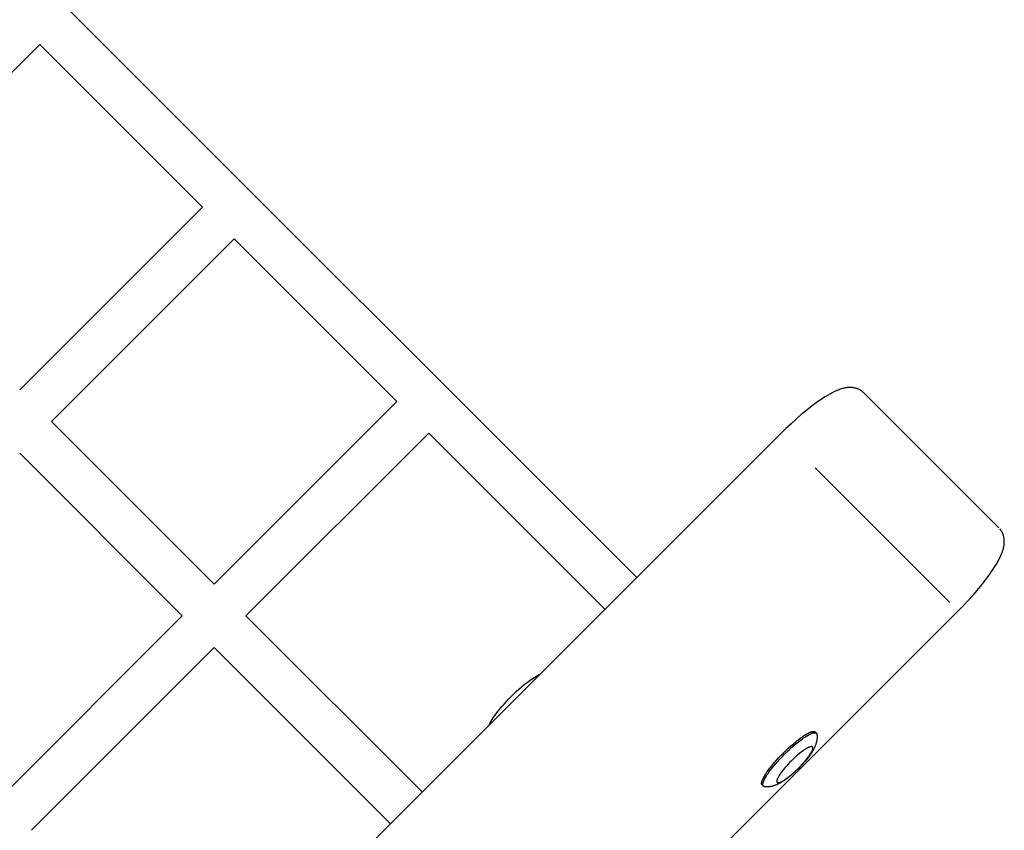
# Model space of a CAD drawing. Units: millimetres. Extents: x -2590 to 7442, y -4881 to 2050.
# Drawn here: x 5029 to 5423, y -2143 to -1818 of the extents above; entities that cross this region are included whole.
import ezdxf

# ---------------------------------------------------------------- set-up
doc = ezdxf.new("R2010")
doc.units = ezdxf.units.MM
doc.layers.add('ORG1452CY 2D', color=7, linetype='Continuous', true_color=0x000000)

msp = doc.modelspace()

# ---------------------------------------------------------------- linework, layer by layer
at = {"layer": 'ORG1452CY 2D', "color": 18, "lineweight": -3, "true_color": 0x000000}
for points in [[(4616.94, -1382.86), (5275.48, -2041.4)], [(5036.69, -1828.06), (4963.58, -1901.18)], [(5101.74, -1893.12), (5036.69, -1828.06)], [(5028.63, -1966.23), (5101.74, -1893.12)], [(5114.47, -1905.85), (5041.36, -1978.96)], [(5179.53, -1970.9), (5114.47, -1905.85)], [(5366.37, -1967.55), (5366.05, -1967.25), (5365.97, -1967.18), (5365.7, -1966.96), (5365.55, -1966.84), (5365.32, -1966.68), (5365.11, -1966.54), (5364.92, -1966.43), (5364.66, -1966.28), (5364.49, -1966.19), (5364.2, -1966.05), (5364.03, -1965.98), (5363.75, -1965.87), (5363.54, -1965.79), (5363.3, -1965.71), (5363.02, -1965.63), (5362.86, -1965.59), (5362.47, -1965.51), (5362.44, -1965.5), (5362.02, -1965.43), (5361.89, -1965.41), (5361.62, -1965.39), (5361.27, -1965.36), (5361.23, -1965.36), (5360.92, -1965.35), (5360.61, -1965.35), (5360.38, -1965.36), (5360.15, -1965.37), (5359.93, -1965.39), (5359.7, -1965.42), (5359.48, -1965.44), (5359.26, -1965.47), (5359.05, -1965.51), (5358.83, -1965.55), (5358.46, -1965.63), (5358.08, -1965.72), (5357.71, -1965.82), (5357.34, -1965.93), (5356.88, -1966.08), (5356.42, -1966.24), (5355.95, -1966.42), (5355.49, -1966.61), (5355.04, -1966.81), (5354.58, -1967.02), (5353.65, -1967.48), (5352.72, -1967.98), (5351.78, -1968.53), (5350.81, -1969.12), (5349.81, -1969.75), (5348.81, -1970.43), (5347.78, -1971.14), (5345.68, -1972.69), (5343.52, -1974.37), (5341.31, -1976.2), (5339.26, -1977.98), (5337.19, -1979.85), (5335.14, -1981.78), (5333.1, -1983.78)], [(5420.31, -2021.49), (5366.37, -1967.55)], [(5106.41, -2044.01), (5179.53, -1970.9)], [(5041.36, -1978.96), (5106.41, -2044.01)], [(5333.1, -1983.78), (4604.78, -2712.1)], [(5192.25, -1983.63), (5119.14, -2056.74)], [(5262.75, -2054.13), (5192.25, -1983.63)], [(5093.68, -2056.74), (5028.63, -1991.69)], [(5346.79, -1997.46), (5400.73, -2051.4)], [(5404.08, -2054.76), (5406.08, -2052.73), (5408.02, -2050.67), (5409.88, -2048.6), (5411.67, -2046.55), (5413.49, -2044.34), (5415.18, -2042.18), (5416.72, -2040.08), (5417.44, -2039.05), (5418.11, -2038.05), (5418.74, -2037.06), (5419.34, -2036.09), (5419.88, -2035.14), (5420.38, -2034.21), (5420.84, -2033.28), (5421.05, -2032.82), (5421.25, -2032.37), (5421.44, -2031.91), (5421.62, -2031.45), (5421.79, -2030.99), (5421.94, -2030.52), (5422.05, -2030.16), (5422.15, -2029.78), (5422.23, -2029.41), (5422.31, -2029.03), (5422.35, -2028.81), (5422.39, -2028.6), (5422.42, -2028.38), (5422.45, -2028.16), (5422.47, -2027.94), (5422.49, -2027.71), (5422.5, -2027.48), (5422.51, -2027.25), (5422.51, -2026.94), (5422.5, -2026.63), (5422.49, -2026.44), (5422.48, -2026.24), (5422.45, -2025.97), (5422.43, -2025.84), (5422.4, -2025.61), (5422.36, -2025.39), (5422.32, -2025.23), (5422.29, -2025.07), (5422.25, -2024.91), (5422.21, -2024.75), (5422.16, -2024.59), (5422.11, -2024.43), (5422.06, -2024.27), (5422, -2024.11), (5421.94, -2023.97), (5421.88, -2023.82), (5421.81, -2023.67), (5421.75, -2023.53), (5421.68, -2023.38), (5421.6, -2023.24), (5421.53, -2023.1), (5421.45, -2022.96), (5421.36, -2022.82), (5421.28, -2022.68), (5421.19, -2022.55), (5421.09, -2022.41), (5421, -2022.28), (5420.89, -2022.15), (5420.79, -2022.02), (5420.68, -2021.89)], [(5420.31, -2021.49), (5420.31, -2021.49)], [(5306.14, -2152.7), (5404.08, -2054.76)], [(5020.57, -2129.86), (5093.68, -2056.74)], [(5119.14, -2056.74), (5189.64, -2127.24)], [(5106.41, -2069.47), (5033.3, -2142.58)], [(5176.91, -2139.97), (5106.41, -2069.47)], [(5225.26, -2088.97), (5226.27, -2087.98), (5227.29, -2087.02), (5228.32, -2086.09), (5229.36, -2085.19), (5230.47, -2084.27), (5231.58, -2083.4), (5232.73, -2082.56), (5233.3, -2082.16), (5233.87, -2081.78), (5234.52, -2081.37), (5235.17, -2080.98), (5235.83, -2080.61), (5236.49, -2080.26), (5236.74, -2080.14)], [(5216.42, -2100.46), (5216.55, -2100.21), (5216.89, -2099.54), (5217.26, -2098.89), (5217.65, -2098.23), (5218.07, -2097.58), (5218.45, -2097.01), (5218.85, -2096.45), (5219.69, -2095.3), (5220.56, -2094.19), (5221.48, -2093.07), (5222.38, -2092.04), (5223.31, -2091.01), (5224.27, -2089.99), (5225.26, -2088.97)], [(5334.07, -2111.66), (5335.03, -2110.72), (5336.04, -2109.77), (5337.07, -2108.83), (5338.13, -2107.91), (5339.19, -2107.03), (5340.23, -2106.21), (5341.24, -2105.47), (5341.73, -2105.12), (5342.21, -2104.8), (5342.67, -2104.51), (5343.11, -2104.23), (5343.53, -2103.99), (5343.93, -2103.77), (5344.31, -2103.58), (5344.49, -2103.5), (5344.67, -2103.42), (5344.84, -2103.35), (5345, -2103.28), (5345.15, -2103.23), (5345.3, -2103.18), (5345.45, -2103.13), (5345.59, -2103.1), (5345.65, -2103.08), (5345.72, -2103.07), (5345.78, -2103.06), (5345.84, -2103.04), (5345.9, -2103.04), (5345.96, -2103.03), (5346.02, -2103.02), (5346.07, -2103.02), (5346.13, -2103.01), (5346.18, -2103.01), (5346.23, -2103.01), (5346.28, -2103.01), (5346.32, -2103.02), (5346.35, -2103.02), (5346.37, -2103.02), (5346.39, -2103.03), (5346.41, -2103.03), (5346.43, -2103.03), (5346.46, -2103.04), (5346.48, -2103.04), (5346.5, -2103.05), (5346.52, -2103.05), (5346.54, -2103.06), (5346.56, -2103.06), (5346.57, -2103.07), (5346.59, -2103.07), (5346.61, -2103.08), (5346.63, -2103.09), (5346.65, -2103.1), (5346.66, -2103.1), (5346.68, -2103.11), (5346.7, -2103.12), (5346.71, -2103.13), (5346.73, -2103.14), (5346.74, -2103.15), (5346.76, -2103.16), (5346.77, -2103.17), (5346.78, -2103.18), (5346.8, -2103.19), (5346.81, -2103.2), (5346.82, -2103.21), (5346.84, -2103.22), (5346.85, -2103.23)], [(5346.85, -2103.23), (5347.34, -2103.73)], [(5347.55, -2104.2), (5347.57, -2104.35), (5347.58, -2104.49), (5347.59, -2104.64), (5347.6, -2104.78), (5347.61, -2105.06), (5347.61, -2105.34), (5347.61, -2105.49), (5347.6, -2105.64), (5347.59, -2105.79), (5347.57, -2106.07), (5347.54, -2106.32), (5347.51, -2106.56), (5347.46, -2106.8), (5347.42, -2107.04), (5347.36, -2107.28), (5347.3, -2107.51), (5347.24, -2107.73), (5347.17, -2107.96), (5347.08, -2108.22), (5346.99, -2108.49), (5346.89, -2108.74), (5346.78, -2108.99), (5346.67, -2109.24), (5346.56, -2109.49), (5346.44, -2109.73), (5346.32, -2109.97), (5346.09, -2110.4), (5345.84, -2110.82), (5345.59, -2111.24), (5345.31, -2111.66), (5345.04, -2112.07), (5344.76, -2112.47), (5344.16, -2113.28), (5343.54, -2114.07), (5342.88, -2114.86), (5342.24, -2115.6), (5341.58, -2116.33), (5340.9, -2117.06), (5340.19, -2117.78), (5339.47, -2118.48), (5338.74, -2119.17), (5338.01, -2119.83), (5337.28, -2120.47), (5336.48, -2121.13), (5335.69, -2121.75), (5334.88, -2122.35), (5334.48, -2122.63), (5334.08, -2122.9), (5333.65, -2123.17), (5333.23, -2123.43), (5332.81, -2123.68), (5332.38, -2123.91), (5332.14, -2124.03), (5331.9, -2124.15), (5331.66, -2124.26), (5331.41, -2124.37), (5331.15, -2124.48), (5330.9, -2124.58), (5330.64, -2124.67), (5330.37, -2124.76), (5330.15, -2124.83), (5329.92, -2124.89), (5329.69, -2124.95), (5329.45, -2125), (5329.21, -2125.05), (5328.97, -2125.09), (5328.73, -2125.13), (5328.48, -2125.16), (5328.2, -2125.18), (5328.05, -2125.19), (5327.9, -2125.2), (5327.75, -2125.2), (5327.47, -2125.2), (5327.19, -2125.19), (5327.05, -2125.18), (5326.9, -2125.17), (5326.76, -2125.16), (5326.62, -2125.14)], [(5334.57, -2112.16), (5335.53, -2111.21), (5336.53, -2110.26), (5337.57, -2109.32), (5338.62, -2108.41), (5339.68, -2107.53), (5340.72, -2106.71), (5341.74, -2105.96), (5342.23, -2105.62), (5342.7, -2105.3), (5343.16, -2105), (5343.6, -2104.73), (5344.02, -2104.48), (5344.43, -2104.27), (5344.8, -2104.08), (5344.99, -2103.99), (5345.16, -2103.91), (5345.33, -2103.84), (5345.49, -2103.78), (5345.65, -2103.72), (5345.8, -2103.67), (5345.94, -2103.63), (5346.08, -2103.59), (5346.15, -2103.58), (5346.21, -2103.56), (5346.27, -2103.55), (5346.34, -2103.54), (5346.4, -2103.53), (5346.45, -2103.52), (5346.51, -2103.52), (5346.57, -2103.51), (5346.62, -2103.51), (5346.67, -2103.51), (5346.72, -2103.51), (5346.77, -2103.51), (5346.82, -2103.51), (5346.84, -2103.51), (5346.86, -2103.52), (5346.89, -2103.52), (5346.91, -2103.52), (5346.93, -2103.53), (5346.95, -2103.53), (5346.97, -2103.53), (5346.99, -2103.54), (5347.01, -2103.54), (5347.03, -2103.55), (5347.05, -2103.56), (5347.07, -2103.56), (5347.09, -2103.57), (5347.11, -2103.57), (5347.12, -2103.58), (5347.14, -2103.59), (5347.16, -2103.6), (5347.17, -2103.61), (5347.19, -2103.61), (5347.21, -2103.62), (5347.22, -2103.63), (5347.24, -2103.64), (5347.25, -2103.65), (5347.26, -2103.66), (5347.28, -2103.67), (5347.29, -2103.68), (5347.31, -2103.69), (5347.32, -2103.7), (5347.33, -2103.72), (5347.34, -2103.73)], [(5347.34, -2103.73), (5347.35, -2103.74), (5347.36, -2103.75), (5347.37, -2103.76), (5347.38, -2103.77), (5347.39, -2103.78), (5347.4, -2103.8), (5347.41, -2103.81), (5347.42, -2103.82), (5347.43, -2103.83), (5347.44, -2103.85), (5347.45, -2103.86), (5347.45, -2103.88), (5347.46, -2103.89), (5347.47, -2103.9), (5347.48, -2103.92), (5347.48, -2103.93), (5347.49, -2103.95), (5347.49, -2103.96), (5347.5, -2103.98), (5347.51, -2104), (5347.51, -2104.01), (5347.52, -2104.03), (5347.52, -2104.04), (5347.53, -2104.06), (5347.53, -2104.08), (5347.53, -2104.1), (5347.54, -2104.13), (5347.55, -2104.17), (5347.55, -2104.2)], [(5325.64, -2124.44), (5325.63, -2124.43), (5325.62, -2124.41), (5325.61, -2124.4), (5325.6, -2124.39), (5325.59, -2124.37), (5325.58, -2124.36), (5325.57, -2124.35), (5325.56, -2124.33), (5325.55, -2124.32), (5325.54, -2124.3), (5325.53, -2124.28), (5325.52, -2124.27), (5325.51, -2124.25), (5325.51, -2124.23), (5325.5, -2124.22), (5325.49, -2124.2), (5325.49, -2124.18), (5325.48, -2124.16), (5325.47, -2124.14), (5325.47, -2124.13), (5325.46, -2124.11), (5325.46, -2124.09), (5325.45, -2124.07), (5325.45, -2124.04), (5325.44, -2124.02), (5325.44, -2124), (5325.44, -2123.98), (5325.43, -2123.96), (5325.43, -2123.94), (5325.43, -2123.91), (5325.43, -2123.87), (5325.42, -2123.82), (5325.42, -2123.77), (5325.43, -2123.71), (5325.43, -2123.66), (5325.43, -2123.61), (5325.44, -2123.55), (5325.45, -2123.49), (5325.46, -2123.43), (5325.47, -2123.37), (5325.48, -2123.31), (5325.49, -2123.24), (5325.51, -2123.17), (5325.55, -2123.04), (5325.59, -2122.89), (5325.64, -2122.74), (5325.7, -2122.59), (5325.76, -2122.42), (5325.83, -2122.25), (5325.91, -2122.08), (5325.99, -2121.9), (5326.18, -2121.52), (5326.4, -2121.12), (5326.65, -2120.7), (5326.92, -2120.25), (5327.21, -2119.8), (5327.53, -2119.32), (5327.88, -2118.83), (5328.63, -2117.82), (5329.45, -2116.77), (5330.32, -2115.72), (5331.24, -2114.66), (5332.18, -2113.63), (5333.13, -2112.62), (5334.07, -2111.66)], [(5326.14, -2124.93), (5326.13, -2124.92), (5326.12, -2124.91), (5326.1, -2124.89), (5326.09, -2124.88), (5326.08, -2124.87), (5326.07, -2124.85), (5326.06, -2124.84), (5326.05, -2124.82), (5326.04, -2124.81), (5326.03, -2124.79), (5326.02, -2124.78), (5326.02, -2124.76), (5326.01, -2124.75), (5326, -2124.73), (5325.99, -2124.71), (5325.99, -2124.69), (5325.98, -2124.68), (5325.97, -2124.66), (5325.97, -2124.64), (5325.96, -2124.62), (5325.96, -2124.6), (5325.95, -2124.58), (5325.95, -2124.56), (5325.94, -2124.54), (5325.94, -2124.52), (5325.93, -2124.5), (5325.93, -2124.47), (5325.93, -2124.45), (5325.93, -2124.43), (5325.92, -2124.41), (5325.92, -2124.36), (5325.92, -2124.31), (5325.92, -2124.26), (5325.92, -2124.21), (5325.92, -2124.15), (5325.93, -2124.1), (5325.93, -2124.04), (5325.94, -2123.98), (5325.95, -2123.92), (5325.96, -2123.86), (5325.97, -2123.8), (5325.99, -2123.74), (5326, -2123.67), (5326.04, -2123.53), (5326.08, -2123.39), (5326.13, -2123.24), (5326.19, -2123.08), (5326.25, -2122.92), (5326.32, -2122.75), (5326.4, -2122.57), (5326.49, -2122.39), (5326.68, -2122.01), (5326.89, -2121.61), (5327.14, -2121.19), (5327.41, -2120.75), (5327.71, -2120.29), (5328.03, -2119.81), (5328.37, -2119.32), (5329.12, -2118.31), (5329.94, -2117.27), (5330.82, -2116.21), (5331.73, -2115.16), (5332.67, -2114.12), (5333.62, -2113.12), (5334.57, -2112.16)], [(5326.14, -2124.93), (5325.64, -2124.44)], [(5326.62, -2125.14), (5326.58, -2125.14), (5326.54, -2125.13), (5326.51, -2125.12), (5326.49, -2125.12), (5326.47, -2125.12), (5326.46, -2125.11), (5326.44, -2125.11), (5326.42, -2125.1), (5326.41, -2125.1), (5326.39, -2125.09), (5326.37, -2125.08), (5326.36, -2125.08), (5326.34, -2125.07), (5326.33, -2125.06), (5326.32, -2125.06), (5326.3, -2125.05), (5326.29, -2125.04), (5326.27, -2125.03), (5326.26, -2125.03), (5326.25, -2125.02), (5326.23, -2125.01), (5326.22, -2125), (5326.21, -2124.99), (5326.2, -2124.98), (5326.18, -2124.97), (5326.17, -2124.96), (5326.16, -2124.95), (5326.15, -2124.94), (5326.14, -2124.93)]]:
    msp.add_lwpolyline(points, dxfattribs=at)
msp.add_lwpolyline([(5337.27, -2114.86), (5336.64, -2115.5), (5336.01, -2116.17), (5335.38, -2116.86), (5334.77, -2117.56), (5334.18, -2118.27), (5333.64, -2118.96), (5333.14, -2119.64), (5332.91, -2119.96), (5332.69, -2120.28), (5332.5, -2120.59), (5332.32, -2120.88), (5332.15, -2121.16), (5332.01, -2121.43), (5331.88, -2121.68), (5331.83, -2121.8), (5331.77, -2121.92), (5331.73, -2122.03), (5331.68, -2122.14), (5331.65, -2122.24), (5331.61, -2122.34), (5331.58, -2122.44), (5331.56, -2122.53), (5331.55, -2122.58), (5331.54, -2122.62), (5331.53, -2122.66), (5331.52, -2122.7), (5331.52, -2122.74), (5331.51, -2122.78), (5331.51, -2122.82), (5331.51, -2122.86), (5331.5, -2122.89), (5331.5, -2122.93), (5331.5, -2122.96), (5331.5, -2122.99), (5331.51, -2123.02), (5331.51, -2123.04), (5331.51, -2123.05), (5331.51, -2123.07), (5331.51, -2123.08), (5331.52, -2123.1), (5331.52, -2123.11), (5331.52, -2123.13), (5331.52, -2123.14), (5331.53, -2123.15), (5331.53, -2123.17), (5331.53, -2123.18), (5331.54, -2123.19), (5331.54, -2123.2), (5331.55, -2123.22), (5331.55, -2123.23), (5331.56, -2123.24), (5331.56, -2123.25), (5331.57, -2123.26), (5331.57, -2123.27), (5331.58, -2123.28), (5331.59, -2123.29), (5331.59, -2123.3), (5331.6, -2123.31), (5331.6, -2123.32), (5331.61, -2123.33), (5331.62, -2123.34), (5331.63, -2123.35), (5331.63, -2123.36), (5331.64, -2123.37), (5331.65, -2123.37), (5331.66, -2123.38), (5331.67, -2123.39), (5331.67, -2123.4), (5331.68, -2123.4), (5331.69, -2123.41), (5331.7, -2123.42), (5331.71, -2123.43), (5331.72, -2123.43), (5331.73, -2123.44), (5331.74, -2123.44), (5331.75, -2123.45), (5331.76, -2123.46), (5331.77, -2123.46), (5331.78, -2123.47), (5331.8, -2123.47), (5331.81, -2123.48), (5331.82, -2123.48), (5331.83, -2123.48), (5331.84, -2123.49), (5331.86, -2123.49), (5331.87, -2123.5), (5331.88, -2123.5), (5331.9, -2123.5), (5331.91, -2123.51), (5331.93, -2123.51), (5331.94, -2123.51), (5331.95, -2123.51), (5331.97, -2123.51), (5331.98, -2123.52), (5332, -2123.52), (5332.03, -2123.52), (5332.06, -2123.52), (5332.1, -2123.52), (5332.13, -2123.52), (5332.17, -2123.52), (5332.2, -2123.52), (5332.24, -2123.51), (5332.28, -2123.51), (5332.32, -2123.5), (5332.36, -2123.49), (5332.4, -2123.48), (5332.45, -2123.48), (5332.49, -2123.46), (5332.58, -2123.44), (5332.68, -2123.41), (5332.78, -2123.38), (5332.88, -2123.34), (5332.99, -2123.3), (5333.1, -2123.25), (5333.22, -2123.2), (5333.34, -2123.14), (5333.59, -2123.02), (5333.86, -2122.87), (5334.14, -2122.71), (5334.44, -2122.53), (5334.74, -2122.33), (5335.06, -2122.12), (5335.39, -2121.89), (5336.06, -2121.39), (5336.76, -2120.84), (5337.46, -2120.26), (5338.17, -2119.64), (5338.86, -2119.02), (5339.53, -2118.38), (5340.17, -2117.76), (5340.8, -2117.11), (5341.43, -2116.45), (5342.06, -2115.75), (5342.67, -2115.05), (5343.25, -2114.35), (5343.8, -2113.65), (5344.3, -2112.98), (5344.53, -2112.65), (5344.74, -2112.33), (5344.94, -2112.03), (5345.12, -2111.73), (5345.28, -2111.45), (5345.43, -2111.18), (5345.55, -2110.93), (5345.61, -2110.81), (5345.66, -2110.69), (5345.71, -2110.58), (5345.75, -2110.47), (5345.79, -2110.37), (5345.82, -2110.27), (5345.85, -2110.17), (5345.88, -2110.08), (5345.89, -2110.04), (5345.9, -2109.99), (5345.9, -2109.95), (5345.91, -2109.91), (5345.92, -2109.87), (5345.92, -2109.83), (5345.93, -2109.79), (5345.93, -2109.76), (5345.93, -2109.72), (5345.93, -2109.69), (5345.93, -2109.65), (5345.93, -2109.62), (5345.93, -2109.59), (5345.93, -2109.57), (5345.93, -2109.56), (5345.92, -2109.54), (5345.92, -2109.53), (5345.92, -2109.51), (5345.92, -2109.5), (5345.91, -2109.49), (5345.91, -2109.47), (5345.91, -2109.46), (5345.9, -2109.45), (5345.9, -2109.43), (5345.9, -2109.42), (5345.89, -2109.41), (5345.89, -2109.4), (5345.88, -2109.39), (5345.88, -2109.37), (5345.87, -2109.36), (5345.87, -2109.35), (5345.86, -2109.34), (5345.86, -2109.33), (5345.85, -2109.32), (5345.84, -2109.31), (5345.84, -2109.3), (5345.83, -2109.29), (5345.82, -2109.28), (5345.82, -2109.27), (5345.81, -2109.26), (5345.8, -2109.25), (5345.79, -2109.25), (5345.79, -2109.24), (5345.78, -2109.23), (5345.77, -2109.22), (5345.76, -2109.21), (5345.75, -2109.21), (5345.74, -2109.2), (5345.73, -2109.19), (5345.72, -2109.19), (5345.71, -2109.18), (5345.7, -2109.17), (5345.69, -2109.17), (5345.68, -2109.16), (5345.67, -2109.16), (5345.66, -2109.15), (5345.65, -2109.15), (5345.64, -2109.14), (5345.63, -2109.14), (5345.61, -2109.13), (5345.6, -2109.13), (5345.59, -2109.12), (5345.58, -2109.12), (5345.56, -2109.12), (5345.55, -2109.11), (5345.54, -2109.11), (5345.52, -2109.11), (5345.51, -2109.1), (5345.5, -2109.1), (5345.48, -2109.1), (5345.47, -2109.1), (5345.45, -2109.1), (5345.44, -2109.09), (5345.4, -2109.09), (5345.37, -2109.09), (5345.34, -2109.09), (5345.3, -2109.09), (5345.27, -2109.09), (5345.23, -2109.1), (5345.19, -2109.1), (5345.15, -2109.11), (5345.11, -2109.11), (5345.07, -2109.12), (5345.03, -2109.13), (5344.99, -2109.14), (5344.94, -2109.15), (5344.85, -2109.17), (5344.76, -2109.2), (5344.66, -2109.23), (5344.55, -2109.27), (5344.44, -2109.31), (5344.33, -2109.36), (5344.21, -2109.41), (5344.09, -2109.47), (5343.84, -2109.6), (5343.57, -2109.74), (5343.29, -2109.91), (5343, -2110.09), (5342.69, -2110.28), (5342.37, -2110.5), (5342.05, -2110.73), (5341.37, -2111.23), (5340.68, -2111.77), (5339.97, -2112.36), (5339.27, -2112.97), (5338.58, -2113.59), (5337.91, -2114.23)], close=True, dxfattribs=at)

doc.saveas('drawing.dxf')
